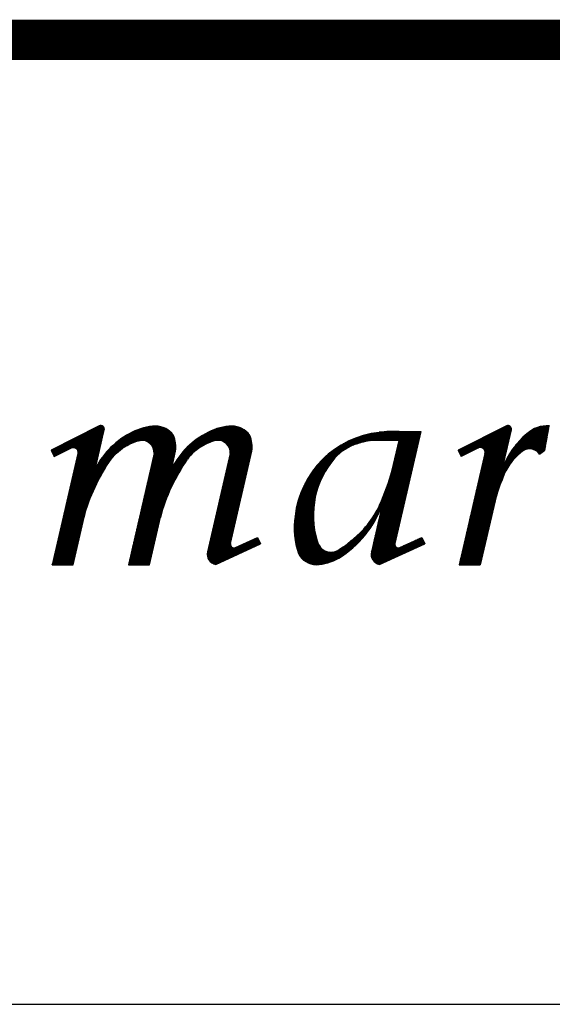
# Model space of a CAD drawing. Units: millimetres. Extents: x -225 to 6525, y -225 to 4680.
# Drawn here: x 5284 to 5383, y 330 to 514 of the extents above; entities that cross this region are included whole.
import ezdxf

# ---------------------------------------------------------------- set-up
doc = ezdxf.new("R2010")
doc.units = ezdxf.units.MM
doc.header["$LTSCALE"] = 15
doc.linetypes.add('AUSGEZOGEN', pattern=[0])
for name, color, linetype in [('AM_BOR', 7, 'Continuous'), ('KOPF', 12, 'AUSGEZOGEN'), ('SCHRAFF', 6, 'Continuous'), ('TEXT25', 3, 'Continuous'), ('TEXT35', 132, 'Continuous')]:
    doc.layers.add(name, color=color, linetype=linetype)
doc.styles.add('TEXT20', font='isocp3.shx', dxfattribs={"width": 0.8, "height": 2})
doc.styles.add('TEXT25', font='din', dxfattribs={"width": 0.8, "height": 2.5})
doc.styles.add('TEXT35', font='isocp3.shx', dxfattribs={"width": 0.8, "height": 3.5})

# ---------------------------------------------------------------- blocks, each defined once
blk = doc.blocks.new('SF_WEB')
at = {"layer": 'KOPF'}
blk.add_line((-109.989, 16.022), (0, 16.022), dxfattribs=at)
at = {"layer": 'KOPF', "const_width": 0.5}
blk.add_lwpolyline([(-193.989, 28.022), (0, 28.022)], dxfattribs=at)
at = {"layer": 'TEXT25', "width": 0.8}
for tag, p, height, style in [('F9', (-100.786, 20.815), 2, 'TEXT20'), ('F8', (-87.905, 20.732), 2, 'TEXT20'), ('F52', (-87.915, 16.764), 2, 'TEXT20'), ('F53', (-100.819, 16.539), 2, 'TEXT20'), ('F11', (-63.07, 1.781), 2.5, 'TEXT25')]:
    blk.add_attdef(tag, p, '', height=height, dxfattribs=dict(at, style=style))
at = {"layer": 'TEXT35', "style": 'TEXT35', "width": 0.8}
for tag, p, height in [('F2', (-191.971, 18.813), 3), ('F3', (-191.971, 14.394), 3), ('F13', (-192.073, 7.519), 3.5), ('F1', (-72.306, 7.559), 3.5)]:
    blk.add_attdef(tag, p, '', height=height, dxfattribs=at)
blk = doc.blocks.new('*X8')
at = {"color": 0}
for p, q in [((146.38, 106.41), (144.7, 108.09)), ((146.42, 106.55), (144.81, 108.15)), ((146.45, 106.69), (144.93, 108.21)), ((146.48, 106.84), (145.05, 108.27)), ((146.52, 106.98), (145.17, 108.33)), ((146.55, 107.12), (145.29, 108.39)), ((146.58, 107.27), (145.4, 108.45)), ((146.62, 107.41), (145.52, 108.51)), ((146.65, 107.56), (145.64, 108.57)), ((146.68, 107.7), (145.76, 108.62)), ((146.72, 107.84), (145.87, 108.68)), ((146.75, 107.99), (145.99, 108.74)), ((146.78, 108.13), (146.11, 108.8)), ((146.81, 108.28), (146.25, 108.84)), ((146.81, 108.46), (146.43, 108.83)), ((152.66, 106.67), (151.21, 108.12)), ((152.96, 106.55), (151.34, 108.17)), ((156.51, 103.18), (151.46, 108.22)), ((156.54, 103.32), (151.59, 108.27)), ((156.57, 103.47), (151.72, 108.32)), ((156.61, 103.61), (151.85, 108.37)), ((156.64, 103.75), (151.98, 108.41)), ((156.67, 103.9), (152.12, 108.45)), ((156.71, 104.04), (152.25, 108.49)), ((156.74, 104.18), (152.39, 108.53)), ((156.77, 104.33), (152.53, 108.56)), ((156.8, 104.47), (152.68, 108.6)), ((156.84, 104.61), (152.82, 108.63)), ((156.87, 104.76), (152.97, 108.66)), ((156.9, 104.9), (153.12, 108.68)), ((156.94, 105.05), (153.28, 108.7)), ((156.97, 105.19), (153.44, 108.72)), ((156.99, 105.35), (153.6, 108.74)), ((157, 105.51), (153.76, 108.75)), ((157.01, 105.68), (153.93, 108.76)), ((157.01, 105.86), (154.1, 108.77)), ((157, 106.05), (154.27, 108.77)), ((156.98, 106.24), (154.46, 108.76)), ((156.95, 106.44), (154.67, 108.73)), ((156.91, 106.66), (154.89, 108.68)), ((156.86, 106.89), (155.14, 108.61)), ((156.79, 107.14), (155.44, 108.49)), ((156.68, 107.42), (155.83, 108.27)), ((163.42, 106.7), (162.02, 108.09)), ((163.67, 106.62), (162.15, 108.15)), ((164.07, 106.4), (162.27, 108.2)), ((167.39, 103.25), (162.4, 108.25)), ((167.42, 103.4), (162.52, 108.3)), ((167.46, 103.54), (162.65, 108.34)), ((167.49, 103.68), (162.79, 108.39)), ((167.52, 103.83), (162.92, 108.43)), ((167.56, 103.97), (163.06, 108.47)), ((167.59, 104.12), (163.19, 108.51)), ((167.62, 104.26), (163.33, 108.55)), ((167.66, 104.4), (163.48, 108.58)), ((167.69, 104.55), (163.62, 108.61)), ((167.72, 104.69), (163.77, 108.64)), ((167.76, 104.83), (163.92, 108.67)), ((167.79, 104.98), (164.07, 108.69)), ((167.82, 105.12), (164.23, 108.72)), ((167.85, 105.27), (164.39, 108.73)), ((167.86, 105.43), (164.55, 108.75)), ((167.87, 105.6), (164.71, 108.76)), ((167.88, 105.77), (164.88, 108.77)), ((167.87, 105.96), (165.06, 108.77)), ((167.86, 106.15), (165.24, 108.76)), ((167.84, 106.34), (165.44, 108.74)), ((167.8, 106.55), (165.65, 108.71)), ((167.76, 106.78), (165.89, 108.65)), ((167.69, 107.02), (166.16, 108.56)), ((167.6, 107.28), (166.49, 108.4)), ((145.62, 103.1), (141.99, 106.74)), ((145.65, 103.25), (142.1, 106.8)), ((145.69, 103.39), (142.22, 106.86)), ((145.72, 103.53), (142.34, 106.92)), ((145.75, 103.68), (142.46, 106.97)), ((145.79, 103.82), (142.57, 107.03)), ((145.82, 103.97), (142.69, 107.09)), ((145.85, 104.11), (142.81, 107.15)), ((145.89, 104.25), (142.93, 107.21)), ((145.92, 104.4), (143.05, 107.27)), ((145.95, 104.54), (143.16, 107.33)), ((145.99, 104.68), (143.28, 107.39)), ((146.02, 104.83), (143.4, 107.45)), ((146.05, 104.97), (143.52, 107.51)), ((146.09, 105.11), (143.64, 107.56)), ((146.12, 105.26), (143.75, 107.62)), ((146.15, 105.4), (143.87, 107.68)), ((146.18, 105.55), (143.99, 107.74)), ((146.22, 105.69), (144.11, 107.8)), ((146.25, 105.83), (144.22, 107.86)), ((146.28, 105.98), (144.34, 107.92)), ((146.32, 106.12), (144.46, 107.98)), ((146.35, 106.26), (144.58, 108.04)), ((149.77, 105.85), (148.89, 106.73)), ((149.88, 105.91), (148.99, 106.81)), ((150, 105.98), (149.09, 106.88)), ((150.11, 106.04), (149.19, 106.96)), ((150.22, 106.1), (149.3, 107.03)), ((150.34, 106.17), (149.4, 107.1)), ((150.45, 106.23), (149.51, 107.17)), ((150.57, 106.29), (149.61, 107.24)), ((150.69, 106.34), (149.72, 107.31)), ((150.82, 106.39), (149.83, 107.38)), ((150.94, 106.45), (149.94, 107.45)), ((151.07, 106.49), (150.05, 107.51)), ((151.2, 106.54), (150.16, 107.58)), ((151.34, 106.58), (150.28, 107.64)), ((151.47, 106.62), (150.39, 107.7)), ((151.61, 106.66), (150.51, 107.77)), ((151.76, 106.69), (150.62, 107.83)), ((151.91, 106.72), (150.74, 107.89)), ((152.07, 106.74), (150.86, 107.95)), ((152.24, 106.74), (150.97, 108)), ((152.44, 106.72), (151.09, 108.06)), ((160.58, 105.82), (159.71, 106.7)), ((160.7, 105.88), (159.81, 106.77)), ((160.81, 105.95), (159.91, 106.85)), ((160.93, 106.01), (160.01, 106.92)), ((161.04, 106.07), (160.11, 106.99)), ((161.15, 106.14), (160.22, 107.07)), ((161.26, 106.2), (160.32, 107.14)), ((161.38, 106.26), (160.43, 107.21)), ((161.5, 106.32), (160.54, 107.28)), ((161.62, 106.37), (160.65, 107.35)), ((161.75, 106.42), (160.76, 107.41)), ((161.88, 106.47), (160.87, 107.48)), ((162.01, 106.52), (160.98, 107.55)), ((162.14, 106.56), (161.09, 107.61)), ((162.28, 106.6), (161.2, 107.67)), ((162.41, 106.64), (161.32, 107.74)), ((162.56, 106.67), (161.43, 107.8)), ((162.7, 106.71), (161.55, 107.86)), ((162.86, 106.73), (161.67, 107.92)), ((163.02, 106.74), (161.78, 107.98)), ((163.21, 106.73), (161.9, 108.03)), ((140.02, 104.64), (139.28, 105.38)), ((140.14, 104.7), (139.39, 105.44)), ((140.26, 104.76), (139.51, 105.5)), ((140.37, 104.82), (139.63, 105.56)), ((140.49, 104.87), (139.75, 105.62)), ((140.61, 104.93), (139.86, 105.68)), ((140.73, 104.99), (139.98, 105.74)), ((140.85, 105.05), (140.1, 105.8)), ((140.96, 105.11), (140.22, 105.86)), ((141.08, 105.17), (140.34, 105.91)), ((141.2, 105.23), (140.45, 105.97)), ((141.32, 105.29), (140.57, 106.03)), ((141.43, 105.35), (140.69, 106.09)), ((141.55, 105.4), (140.81, 106.15)), ((141.67, 105.46), (140.93, 106.21)), ((141.79, 105.52), (141.04, 106.27)), ((141.91, 105.58), (141.16, 106.33)), ((142.02, 105.64), (141.28, 106.39)), ((142.15, 105.69), (141.4, 106.44)), ((142.3, 105.72), (141.51, 106.5)), ((142.49, 105.7), (141.63, 106.56)), ((145.55, 102.82), (141.75, 106.62)), ((145.59, 102.96), (141.87, 106.68)), ((148.12, 104.49), (147.31, 105.3)), ((148.21, 104.58), (147.4, 105.39)), ((148.29, 104.68), (147.49, 105.48)), ((148.38, 104.77), (147.57, 105.57)), ((148.47, 104.85), (147.66, 105.66)), ((148.56, 104.94), (147.75, 105.75)), ((148.65, 105.03), (147.84, 105.84)), ((148.74, 105.11), (147.93, 105.92)), ((148.84, 105.19), (148.02, 106.01)), ((148.93, 105.27), (148.11, 106.09)), ((149.03, 105.35), (148.21, 106.18)), ((149.13, 105.43), (148.3, 106.26)), ((149.23, 105.5), (148.4, 106.34)), ((149.34, 105.58), (148.49, 106.42)), ((149.44, 105.65), (148.59, 106.5)), ((149.55, 105.72), (148.69, 106.58)), ((149.66, 105.78), (148.79, 106.66)), ((156.47, 103.04), (153.71, 105.8)), ((156.44, 102.89), (153.83, 105.5)), ((159.04, 104.54), (158.23, 105.35)), ((159.12, 104.63), (158.31, 105.44)), ((159.2, 104.72), (158.4, 105.53)), ((159.29, 104.81), (158.49, 105.62)), ((159.38, 104.9), (158.57, 105.71)), ((159.47, 104.99), (158.66, 105.79)), ((159.56, 105.07), (158.75, 105.88)), ((159.66, 105.15), (158.84, 105.97)), ((159.75, 105.23), (158.94, 106.05)), ((159.85, 105.31), (159.03, 106.14)), ((159.95, 105.39), (159.12, 106.22)), ((160.05, 105.47), (159.22, 106.3)), ((160.15, 105.54), (159.31, 106.38)), ((160.26, 105.61), (159.41, 106.46)), ((160.37, 105.68), (159.51, 106.54)), ((160.47, 105.75), (159.61, 106.62)), ((167.36, 103.11), (164.43, 106.04)), ((167.32, 102.97), (164.65, 105.64)), ((167.29, 102.82), (164.73, 105.39)), ((139.9, 104.58), (139.3, 105.18)), ((139.78, 104.52), (139.48, 104.83)), ((139.67, 104.46), (139.65, 104.48)), ((145.88, 100.9), (142.82, 103.96)), ((145.94, 101.01), (142.85, 104.1)), ((146, 101.13), (142.89, 104.25)), ((146.06, 101.25), (142.92, 104.39)), ((146.13, 101.36), (142.95, 104.54)), ((146.19, 101.48), (142.98, 104.68)), ((146.25, 101.59), (143.02, 104.82)), ((146.38, 101.82), (143.03, 105.17)), ((146.31, 101.71), (143.04, 104.97)), ((147.1, 103.04), (146.22, 103.92)), ((147.17, 103.14), (146.29, 104.02)), ((147.24, 103.25), (146.37, 104.13)), ((147.31, 103.36), (146.44, 104.23)), ((147.38, 103.47), (146.51, 104.33)), ((147.45, 103.57), (146.59, 104.43)), ((147.52, 103.68), (146.67, 104.53)), ((147.59, 103.78), (146.74, 104.63)), ((147.67, 103.89), (146.82, 104.73)), ((147.74, 103.99), (146.9, 104.83)), ((147.81, 104.1), (146.98, 104.92)), ((147.89, 104.2), (147.06, 105.02)), ((147.96, 104.3), (147.15, 105.11)), ((148.04, 104.39), (147.23, 105.21)), ((156.72, 100.84), (153.67, 103.89)), ((156.78, 100.96), (153.7, 104.04)), ((156.84, 101.07), (153.74, 104.18)), ((156.9, 101.19), (153.77, 104.32)), ((156.96, 101.31), (153.8, 104.47)), ((157.03, 101.42), (153.84, 104.61)), ((157.09, 101.54), (153.87, 104.75)), ((157.28, 101.88), (153.88, 105.27)), ((157.21, 101.76), (153.9, 105.08)), ((157.15, 101.65), (153.9, 104.9)), ((158.01, 103.09), (157.13, 103.97)), ((158.07, 103.2), (157.2, 104.08)), ((158.14, 103.31), (157.27, 104.18)), ((158.21, 103.42), (157.35, 104.28)), ((158.28, 103.52), (157.42, 104.38)), ((158.36, 103.63), (157.5, 104.48)), ((158.43, 103.73), (157.58, 104.58)), ((158.5, 103.84), (157.65, 104.68)), ((158.57, 103.94), (157.73, 104.78)), ((158.64, 104.05), (157.81, 104.88)), ((158.72, 104.15), (157.89, 104.97)), ((158.8, 104.25), (157.98, 105.07)), ((158.87, 104.35), (158.06, 105.16)), ((158.95, 104.44), (158.14, 105.26)), ((166.99, 101.53), (164.56, 103.97)), ((167.03, 101.67), (164.59, 104.11)), ((167.06, 101.82), (164.62, 104.25)), ((167.09, 101.96), (164.66, 104.4)), ((167.13, 102.11), (164.69, 104.54)), ((167.16, 102.25), (164.72, 104.69)), ((167.26, 102.68), (164.76, 105.18)), ((167.19, 102.39), (164.76, 104.83)), ((167.23, 102.54), (164.77, 104.99)), ((145.31, 99.7), (142.49, 102.53)), ((145.37, 99.82), (142.52, 102.67)), ((145.42, 99.94), (142.55, 102.81)), ((145.48, 100.06), (142.59, 102.96)), ((145.53, 100.18), (142.62, 103.1)), ((145.59, 100.3), (142.65, 103.24)), ((145.65, 100.42), (142.69, 103.39)), ((145.71, 100.54), (142.72, 103.53)), ((145.77, 100.66), (142.75, 103.67)), ((145.82, 100.78), (142.79, 103.82)), ((146.44, 101.93), (145.56, 102.81)), ((146.5, 102.04), (145.62, 102.93)), ((146.57, 102.16), (145.68, 103.04)), ((146.63, 102.27), (145.75, 103.15)), ((146.7, 102.38), (145.81, 103.27)), ((146.76, 102.49), (145.88, 103.38)), ((146.83, 102.6), (145.94, 103.49)), ((146.9, 102.71), (146.01, 103.6)), ((146.97, 102.82), (146.08, 103.7)), ((147.03, 102.93), (146.15, 103.81)), ((156.21, 99.76), (153.37, 102.6)), ((156.26, 99.89), (153.41, 102.74)), ((156.32, 100.01), (153.44, 102.89)), ((156.38, 100.13), (153.47, 103.03)), ((156.43, 100.25), (153.51, 103.17)), ((156.49, 100.37), (153.54, 103.32)), ((156.55, 100.49), (153.57, 103.46)), ((156.61, 100.6), (153.6, 103.61)), ((156.66, 100.72), (153.64, 103.75)), ((157.34, 101.99), (156.46, 102.87)), ((157.41, 102.1), (156.52, 102.99)), ((157.47, 102.22), (156.58, 103.1)), ((157.54, 102.33), (156.65, 103.21)), ((157.6, 102.44), (156.71, 103.32)), ((157.67, 102.55), (156.78, 103.43)), ((157.73, 102.66), (156.85, 103.54)), ((157.8, 102.77), (156.92, 103.65)), ((157.87, 102.88), (156.99, 103.76)), ((157.94, 102.99), (157.06, 103.87)), ((166.66, 100.09), (164.22, 102.53)), ((166.69, 100.24), (164.26, 102.68)), ((166.73, 100.38), (164.29, 102.82)), ((166.76, 100.53), (164.32, 102.96)), ((166.79, 100.67), (164.36, 103.11)), ((166.83, 100.81), (164.39, 103.25)), ((166.86, 100.96), (164.42, 103.39)), ((166.89, 101.1), (164.46, 103.54)), ((166.93, 101.24), (164.49, 103.68)), ((166.96, 101.39), (164.52, 103.82)), ((144.79, 98.45), (142.16, 101.09)), ((144.84, 98.58), (142.19, 101.23)), ((144.89, 98.7), (142.22, 101.38)), ((144.94, 98.83), (142.26, 101.52)), ((145, 98.96), (142.29, 101.66)), ((145.05, 99.08), (142.32, 101.81)), ((145.1, 99.21), (142.35, 101.95)), ((145.15, 99.33), (142.39, 102.09)), ((145.2, 99.45), (142.42, 102.24)), ((145.26, 99.58), (142.45, 102.38)), ((155.69, 98.52), (153.04, 101.16)), ((155.74, 98.64), (153.07, 101.31)), ((155.79, 98.77), (153.11, 101.45)), ((155.84, 98.9), (153.14, 101.6)), ((155.89, 99.02), (153.17, 101.74)), ((155.94, 99.15), (153.21, 101.88)), ((155.99, 99.27), (153.24, 102.03)), ((156.05, 99.4), (153.27, 102.17)), ((156.1, 99.52), (153.31, 102.31)), ((156.15, 99.64), (153.34, 102.46)), ((166.33, 98.66), (163.89, 101.1)), ((166.36, 98.8), (163.93, 101.24)), ((166.4, 98.95), (163.96, 101.38)), ((166.43, 99.09), (163.99, 101.53)), ((166.46, 99.23), (164.03, 101.67)), ((166.5, 99.38), (164.06, 101.81)), ((166.53, 99.52), (164.09, 101.96)), ((166.56, 99.66), (164.12, 102.1)), ((166.6, 99.81), (164.16, 102.24)), ((166.63, 99.95), (164.19, 102.39)), ((144.38, 97.28), (141.86, 99.8)), ((144.42, 97.41), (141.89, 99.94)), ((144.46, 97.54), (141.92, 100.08)), ((144.51, 97.67), (141.96, 100.23)), ((144.56, 97.8), (141.99, 100.37)), ((144.6, 97.94), (142.02, 100.51)), ((144.65, 98.06), (142.06, 100.66)), ((144.7, 98.19), (142.09, 100.8)), ((144.75, 98.32), (142.12, 100.95)), ((155.22, 97.21), (152.71, 99.73)), ((155.27, 97.35), (152.74, 99.87)), ((155.31, 97.48), (152.78, 100.02)), ((155.36, 97.61), (152.81, 100.16)), ((155.4, 97.74), (152.84, 100.3)), ((155.45, 97.87), (152.87, 100.45)), ((155.49, 98), (152.91, 100.59)), ((155.54, 98.13), (152.94, 100.73)), ((155.59, 98.26), (152.97, 100.88)), ((155.64, 98.39), (153.01, 101.02)), ((166.03, 97.37), (163.59, 99.8)), ((166.06, 97.51), (163.63, 99.95)), ((166.1, 97.65), (163.66, 100.09)), ((166.13, 97.8), (163.69, 100.23)), ((166.16, 97.94), (163.73, 100.38)), ((166.2, 98.08), (163.76, 100.52)), ((166.23, 98.23), (163.79, 100.66)), ((166.26, 98.37), (163.83, 100.81)), ((166.3, 98.51), (163.86, 100.95)), ((143.97, 95.92), (141.53, 98.36)), ((144, 96.06), (141.56, 98.5)), ((144.04, 96.2), (141.59, 98.65)), ((144.08, 96.33), (141.62, 98.79)), ((144.12, 96.47), (141.66, 98.94)), ((144.16, 96.61), (141.69, 99.08)), ((144.2, 96.74), (141.72, 99.22)), ((144.25, 96.88), (141.76, 99.37)), ((144.29, 97.01), (141.79, 99.51)), ((144.33, 97.15), (141.82, 99.65)), ((154.82, 95.85), (152.38, 98.29)), ((154.85, 95.99), (152.41, 98.44)), ((154.89, 96.13), (152.44, 98.58)), ((154.93, 96.27), (152.48, 98.72)), ((154.97, 96.41), (152.51, 98.87)), ((155.01, 96.54), (152.54, 99.01)), ((155.05, 96.68), (152.58, 99.15)), ((155.09, 96.81), (152.61, 99.3)), ((155.14, 96.95), (152.64, 99.44)), ((155.18, 97.08), (152.68, 99.58)), ((165.7, 95.93), (163.26, 98.37)), ((165.73, 96.07), (163.3, 98.51)), ((165.77, 96.22), (163.33, 98.65)), ((165.8, 96.36), (163.36, 98.8)), ((165.83, 96.5), (163.4, 98.94)), ((165.87, 96.65), (163.43, 99.09)), ((165.9, 96.79), (163.46, 99.23)), ((165.93, 96.94), (163.49, 99.37)), ((165.96, 97.08), (163.53, 99.52)), ((166, 97.22), (163.56, 99.66)), ((143.63, 94.49), (141.19, 96.92)), ((143.66, 94.63), (141.23, 97.07)), ((143.7, 94.77), (141.26, 97.21)), ((143.73, 94.92), (141.29, 97.36)), ((143.76, 95.06), (141.33, 97.5)), ((143.8, 95.21), (141.36, 97.64)), ((143.83, 95.35), (141.39, 97.79)), ((143.86, 95.49), (141.43, 97.93)), ((143.9, 95.64), (141.46, 98.07)), ((143.93, 95.78), (141.49, 98.22)), ((154.48, 94.42), (152.05, 96.86)), ((154.52, 94.56), (152.08, 97)), ((154.55, 94.71), (152.11, 97.14)), ((154.58, 94.85), (152.15, 97.29)), ((154.62, 94.99), (152.18, 97.43)), ((154.65, 95.14), (152.21, 97.57)), ((154.68, 95.28), (152.24, 97.72)), ((154.71, 95.42), (152.28, 97.86)), ((154.75, 95.57), (152.31, 98)), ((154.78, 95.71), (152.34, 98.15)), ((165.37, 94.49), (162.93, 96.93)), ((165.4, 94.64), (162.96, 97.07)), ((165.43, 94.78), (163, 97.22)), ((165.47, 94.92), (163.03, 97.36)), ((165.5, 95.07), (163.06, 97.51)), ((165.53, 95.21), (163.1, 97.65)), ((165.57, 95.36), (163.13, 97.79)), ((165.6, 95.5), (163.16, 97.94)), ((165.63, 95.64), (163.2, 98.08)), ((165.67, 95.79), (163.23, 98.22)), ((143.3, 93.05), (140.86, 95.49)), ((143.33, 93.2), (140.9, 95.63)), ((143.37, 93.34), (140.93, 95.78)), ((143.4, 93.48), (140.96, 95.92)), ((143.43, 93.63), (140.99, 96.06)), ((143.46, 93.77), (141.03, 96.21)), ((143.5, 93.91), (141.06, 96.35)), ((143.53, 94.06), (141.09, 96.49)), ((143.56, 94.2), (141.13, 96.64)), ((143.6, 94.34), (141.16, 96.78)), ((154.18, 93.13), (151.75, 95.56)), ((154.22, 93.27), (151.78, 95.71)), ((154.25, 93.41), (151.81, 95.85)), ((154.28, 93.56), (151.85, 95.99)), ((154.32, 93.7), (151.88, 96.14)), ((154.35, 93.84), (151.91, 96.28)), ((154.38, 93.99), (151.95, 96.43)), ((154.42, 94.13), (151.98, 96.57)), ((154.45, 94.28), (152.01, 96.71)), ((165.04, 93.06), (162.6, 95.49)), ((165.07, 93.2), (162.63, 95.64)), ((165.1, 93.35), (162.67, 95.78)), ((165.14, 93.49), (162.7, 95.93)), ((165.17, 93.63), (162.73, 96.07)), ((165.2, 93.78), (162.76, 96.21)), ((165.24, 93.92), (162.8, 96.36)), ((165.27, 94.06), (162.83, 96.5)), ((165.3, 94.21), (162.86, 96.64)), ((165.33, 94.35), (162.9, 96.79)), ((142.97, 91.62), (140.53, 94.05)), ((143, 91.76), (140.56, 94.2)), ((143.03, 91.9), (140.6, 94.34)), ((143.07, 92.05), (140.63, 94.48)), ((143.1, 92.19), (140.66, 94.63)), ((143.13, 92.33), (140.7, 94.77)), ((143.17, 92.48), (140.73, 94.91)), ((143.2, 92.62), (140.76, 95.06)), ((143.23, 92.76), (140.8, 95.2)), ((143.27, 92.91), (140.83, 95.34)), ((153.85, 91.69), (151.42, 94.13)), ((153.89, 91.83), (151.45, 94.27)), ((153.92, 91.98), (151.48, 94.41)), ((153.95, 92.12), (151.51, 94.56)), ((153.99, 92.26), (151.55, 94.7)), ((154.02, 92.41), (151.58, 94.85)), ((154.05, 92.55), (151.61, 94.99)), ((154.08, 92.7), (151.65, 95.13)), ((154.12, 92.84), (151.68, 95.28)), ((154.15, 92.98), (151.71, 95.42)), ((165.84, 90.48), (162.27, 94.06)), ((164.87, 91.64), (162.3, 94.2)), ((164.78, 91.9), (162.33, 94.35)), ((164.8, 92.05), (162.37, 94.49)), ((164.84, 92.2), (162.4, 94.63)), ((164.87, 92.34), (162.43, 94.78)), ((164.9, 92.48), (162.47, 94.92)), ((164.94, 92.63), (162.5, 95.06)), ((164.97, 92.77), (162.53, 95.21)), ((165, 92.91), (162.57, 95.35)), ((142.67, 90.32), (140.23, 92.76)), ((142.7, 90.47), (140.26, 92.9)), ((142.74, 90.61), (140.3, 93.05)), ((142.77, 90.75), (140.33, 93.19)), ((142.8, 90.9), (140.36, 93.33)), ((142.83, 91.04), (140.4, 93.48)), ((142.87, 91.18), (140.43, 93.62)), ((142.9, 91.33), (140.46, 93.77)), ((142.93, 91.47), (140.5, 93.91)), ((153.52, 90.25), (151.08, 92.69)), ((153.55, 90.4), (151.12, 92.84)), ((153.59, 90.54), (151.15, 92.98)), ((153.62, 90.69), (151.18, 93.12)), ((153.65, 90.83), (151.22, 93.27)), ((153.69, 90.97), (151.25, 93.41)), ((153.72, 91.12), (151.28, 93.55)), ((153.75, 91.26), (151.32, 93.7)), ((153.79, 91.4), (151.35, 93.84)), ((153.82, 91.55), (151.38, 93.98)), ((164.76, 89.98), (161.97, 92.77)), ((164.88, 90.03), (162, 92.91)), ((165, 90.09), (162.04, 93.05)), ((165.12, 90.15), (162.07, 93.2)), ((165.24, 90.2), (162.1, 93.34)), ((165.36, 90.26), (162.13, 93.48)), ((165.48, 90.31), (162.17, 93.63)), ((165.6, 90.37), (162.2, 93.77)), ((165.72, 90.43), (162.23, 93.92)), ((168.87, 91.88), (168.09, 92.66)), ((168.99, 91.93), (168.21, 92.71)), ((169.05, 92.05), (168.33, 92.77)), ((168.89, 92.38), (168.45, 92.82)), ((168.74, 92.71), (168.57, 92.88)), ((142.22, 89.01), (139.9, 91.32)), ((142.37, 89.03), (139.93, 91.47)), ((142.4, 89.17), (139.97, 91.61)), ((142.44, 89.32), (140, 91.75)), ((142.47, 89.46), (140.03, 91.9)), ((142.5, 89.6), (140.07, 92.04)), ((142.54, 89.75), (140.1, 92.19)), ((142.57, 89.89), (140.13, 92.33)), ((142.6, 90.04), (140.17, 92.47)), ((142.64, 90.18), (140.2, 92.62)), ((153, 89.01), (150.75, 91.26)), ((153.18, 89.01), (150.79, 91.4)), ((153.26, 89.11), (150.82, 91.54)), ((153.29, 89.25), (150.85, 91.69)), ((153.32, 89.39), (150.88, 91.83)), ((153.35, 89.54), (150.92, 91.97)), ((153.39, 89.68), (150.95, 92.12)), ((153.42, 89.82), (150.98, 92.26)), ((153.45, 89.97), (151.02, 92.4)), ((153.49, 90.11), (151.05, 92.55)), ((163.55, 89.42), (161.64, 91.33)), ((163.67, 89.48), (161.67, 91.47)), ((163.79, 89.53), (161.7, 91.62)), ((163.91, 89.59), (161.74, 91.76)), ((164.03, 89.64), (161.77, 91.9)), ((164.15, 89.7), (161.8, 92.05)), ((164.27, 89.76), (161.84, 92.19)), ((164.39, 89.81), (161.87, 92.34)), ((164.51, 89.87), (161.9, 92.48)), ((164.64, 89.92), (161.94, 92.62)), ((165.97, 90.54), (165.01, 91.49)), ((166.09, 90.59), (165.27, 91.41)), ((166.21, 90.65), (165.43, 91.43)), ((166.33, 90.7), (165.55, 91.48)), ((166.45, 90.76), (165.67, 91.54)), ((166.57, 90.82), (165.79, 91.59)), ((166.69, 90.87), (165.91, 91.65)), ((166.81, 90.93), (166.03, 91.71)), ((166.93, 90.98), (166.15, 91.76)), ((167.05, 91.04), (166.28, 91.82)), ((167.18, 91.1), (166.4, 91.87)), ((167.3, 91.15), (166.52, 91.93)), ((167.42, 91.21), (166.64, 91.99)), ((167.54, 91.26), (166.76, 92.04)), ((167.66, 91.32), (166.88, 92.1)), ((167.78, 91.37), (167, 92.15)), ((167.9, 91.43), (167.12, 92.21)), ((168.02, 91.49), (167.24, 92.26)), ((168.14, 91.54), (167.36, 92.32)), ((168.26, 91.6), (167.49, 92.38)), ((168.38, 91.65), (167.61, 92.43)), ((168.51, 91.71), (167.73, 92.49)), ((168.63, 91.77), (167.85, 92.54)), ((168.75, 91.82), (167.97, 92.6)), ((140.45, 89.01), (139.57, 89.89)), ((140.63, 89.01), (139.6, 90.03)), ((140.8, 89.01), (139.63, 90.18)), ((140.98, 89.01), (139.67, 90.32)), ((141.16, 89.01), (139.7, 90.46)), ((141.33, 89.01), (139.73, 90.61)), ((141.51, 89.01), (139.77, 90.75)), ((141.69, 89.01), (139.8, 90.89)), ((141.87, 89.01), (139.83, 91.04)), ((142.04, 89.01), (139.87, 91.18)), ((151.41, 89.01), (150.45, 89.96)), ((151.59, 89.01), (150.49, 90.11)), ((151.76, 89.01), (150.52, 90.25)), ((151.94, 89.01), (150.55, 90.39)), ((152.12, 89.01), (150.59, 90.54)), ((152.29, 89.01), (150.62, 90.68)), ((152.47, 89.01), (150.65, 90.82)), ((152.65, 89.01), (150.69, 90.97)), ((152.83, 89.01), (150.72, 91.11)), ((162.94, 89.14), (161.49, 90.59)), ((162.82, 89.09), (161.49, 90.41)), ((163.06, 89.2), (161.51, 90.75)), ((162.69, 89.04), (161.52, 90.21)), ((163.18, 89.25), (161.54, 90.9)), ((163.3, 89.31), (161.57, 91.04)), ((163.43, 89.36), (161.6, 91.19)), ((162.44, 89.11), (161.6, 89.96)), ((139.39, 89.01), (139.37, 89.03)), ((139.57, 89.01), (139.4, 89.17)), ((139.74, 89.01), (139.44, 89.31)), ((139.92, 89.01), (139.47, 89.46)), ((140.1, 89.01), (139.5, 89.6)), ((140.27, 89.01), (139.54, 89.74)), ((150.35, 89.01), (150.25, 89.1)), ((150.53, 89.01), (150.29, 89.24)), ((150.7, 89.01), (150.32, 89.39)), ((150.88, 89.01), (150.35, 89.53)), ((151.06, 89.01), (150.39, 89.68)), ((151.23, 89.01), (150.42, 89.82))]:
    blk.add_line(p, q, dxfattribs=at)
blk = doc.blocks.new('*X4')
at = {"color": 0}
for p, q in [((192.17, 98.66), (202.32, 108.81)), ((192.22, 98.89), (202.13, 108.79)), ((193.04, 105.71), (195.57, 108.24)), ((193.17, 105.67), (195.92, 108.42)), ((193.29, 105.61), (196.28, 108.6)), ((193.39, 105.54), (196.63, 108.77)), ((193.48, 105.44), (196.88, 108.85)), ((193.5, 104.4), (197.39, 108.3)), ((193.55, 105.33), (197.04, 108.83)), ((193.55, 104.63), (197.38, 108.46)), ((193.6, 105.21), (197.16, 108.77)), ((193.6, 104.86), (197.33, 108.59)), ((193.62, 105.06), (197.26, 108.69)), ((196.23, 103.07), (201.94, 108.77)), ((196.35, 103.37), (201.73, 108.74)), ((196.49, 103.69), (201.51, 108.7)), ((196.66, 104.03), (201.26, 108.63)), ((196.86, 104.41), (201, 108.55)), ((197.11, 104.83), (200.7, 108.42)), ((197.44, 105.33), (200.32, 108.22)), ((198.49, 104.8), (202.5, 108.81)), ((199.23, 105.36), (202.67, 108.8)), ((199.51, 105.47), (202.78, 108.73)), ((199.73, 105.51), (202.74, 108.52)), ((199.93, 105.53), (202.7, 108.3)), ((200.1, 105.52), (202.66, 108.09)), ((190.51, 104.59), (192.74, 106.83)), ((190.86, 104.77), (193.1, 107.01)), ((191.21, 104.95), (193.45, 107.18)), ((191.57, 105.12), (193.8, 107.36)), ((191.92, 105.3), (194.16, 107.54)), ((192.27, 105.48), (194.51, 107.71)), ((192.63, 105.65), (194.86, 107.89)), ((192.87, 105.72), (195.22, 108.07)), ((193.13, 102.79), (197.03, 106.69)), ((193.18, 103.02), (197.08, 106.92)), ((193.23, 103.25), (197.13, 107.15)), ((193.29, 103.48), (197.19, 107.38)), ((193.34, 103.71), (197.24, 107.61)), ((193.39, 103.94), (197.29, 107.84)), ((193.44, 104.17), (197.35, 108.07)), ((197.96, 106.04), (199.64, 107.72)), ((200.26, 105.5), (202.62, 107.87)), ((200.4, 105.47), (202.59, 107.66)), ((200.54, 105.43), (202.55, 107.44)), ((200.67, 105.39), (202.51, 107.23)), ((200.79, 105.33), (202.47, 107.01)), ((200.9, 105.26), (202.43, 106.79)), ((189.81, 105.31), (189.91, 105.41)), ((189.87, 105.19), (190.27, 105.59)), ((189.93, 105.08), (190.62, 105.77)), ((189.99, 104.96), (190.97, 105.95)), ((190.05, 104.84), (191.33, 106.12)), ((190.11, 104.72), (191.68, 106.3)), ((190.16, 104.6), (192.04, 106.48)), ((190.22, 104.49), (192.39, 106.65)), ((192.81, 101.41), (196.71, 105.32)), ((192.86, 101.64), (196.76, 105.54)), ((192.91, 101.87), (196.81, 105.77)), ((192.97, 102.1), (196.87, 106)), ((193.02, 102.33), (196.92, 106.23)), ((193.07, 102.56), (196.97, 106.46)), ((201.01, 105.19), (202.39, 106.58)), ((201.11, 105.12), (202.35, 106.36)), ((201.2, 105.03), (202.31, 106.15)), ((201.29, 104.94), (202.28, 105.93)), ((201.37, 104.85), (202.24, 105.72)), ((201.71, 105.01), (202.2, 105.5)), ((192.12, 98.43), (197.64, 103.95)), ((192.49, 100.03), (196.39, 103.94)), ((192.54, 100.26), (196.44, 104.17)), ((192.6, 100.49), (196.5, 104.4)), ((192.65, 100.72), (196.55, 104.63)), ((192.7, 100.95), (196.6, 104.86)), ((192.75, 101.18), (196.66, 105.09)), ((192.01, 97.97), (196.78, 102.74)), ((192.06, 98.2), (197.07, 103.21)), ((192.28, 99.12), (196.18, 103.02)), ((192.33, 99.35), (196.23, 103.25)), ((192.38, 99.57), (196.28, 103.48)), ((192.44, 99.8), (196.34, 103.71)), ((191.75, 96.82), (196.05, 101.12)), ((191.8, 97.05), (196.18, 101.43)), ((191.85, 97.28), (196.29, 101.71)), ((191.9, 97.51), (196.42, 102.02)), ((191.96, 97.74), (196.58, 102.35)), ((191.48, 95.67), (195.51, 99.7)), ((191.53, 95.9), (195.61, 99.97)), ((191.59, 96.13), (195.71, 100.25)), ((191.64, 96.36), (195.81, 100.53)), ((191.69, 96.59), (195.93, 100.82)), ((191.21, 94.52), (195.13, 98.43)), ((191.27, 94.75), (195.2, 98.68)), ((191.32, 94.98), (195.27, 98.92)), ((191.37, 95.21), (195.34, 99.18)), ((191.43, 95.44), (195.43, 99.44)), ((190.9, 93.14), (194.8, 97.04)), ((190.95, 93.37), (194.85, 97.27)), ((191, 93.6), (194.9, 97.5)), ((191.06, 93.83), (194.96, 97.73)), ((191.11, 94.06), (195.01, 97.96)), ((191.16, 94.29), (195.06, 98.19)), ((190.58, 91.76), (194.48, 95.66)), ((190.63, 91.99), (194.53, 95.89)), ((190.68, 92.22), (194.58, 96.12)), ((190.74, 92.45), (194.64, 96.35)), ((190.79, 92.68), (194.69, 96.58)), ((190.84, 92.91), (194.74, 96.81)), ((190.21, 90.15), (194.11, 94.05)), ((190.26, 90.38), (194.16, 94.28)), ((190.31, 90.61), (194.21, 94.51)), ((190.36, 90.84), (194.27, 94.74)), ((190.42, 91.07), (194.32, 94.97)), ((190.47, 91.3), (194.37, 95.2)), ((190.52, 91.53), (194.43, 95.43)), ((189.94, 89.01), (193.84, 92.9)), ((189.99, 89.23), (193.89, 93.13)), ((190.05, 89.46), (193.95, 93.36)), ((190.1, 89.69), (194, 93.59)), ((190.12, 89.01), (193.79, 92.67)), ((190.15, 89.92), (194.05, 93.82)), ((190.3, 89.01), (193.74, 92.44)), ((190.48, 89.01), (193.68, 92.21)), ((190.65, 89.01), (193.63, 91.98)), ((190.83, 89.01), (193.58, 91.75)), ((191.01, 89.01), (193.52, 91.52)), ((191.18, 89.01), (193.47, 91.29)), ((191.36, 89.01), (193.42, 91.06)), ((191.54, 89.01), (193.36, 90.83)), ((191.71, 89.01), (193.31, 90.6)), ((191.89, 89.01), (193.26, 90.37)), ((192.07, 89.01), (193.2, 90.14)), ((192.24, 89.01), (193.15, 89.91)), ((192.42, 89.01), (193.1, 89.68)), ((192.6, 89.01), (193.04, 89.45)), ((192.77, 89.01), (192.99, 89.22))]:
    blk.add_line(p, q, dxfattribs=at)
blk = doc.blocks.new('*X5')
at = {"color": 0}
for p, q in [((205.51, 99.62), (212.82, 106.93)), ((205.64, 99.93), (212.51, 106.8)), ((211.18, 105.11), (213.12, 107.05)), ((211.74, 105.49), (213.4, 107.16)), ((212.15, 105.73), (213.67, 107.25)), ((212.49, 105.9), (213.93, 107.34)), ((212.8, 106.03), (214.19, 107.42)), ((213.08, 106.13), (214.44, 107.49)), ((213.35, 106.22), (214.68, 107.55)), ((213.62, 106.32), (214.91, 107.61)), ((213.88, 106.4), (215.14, 107.66)), ((214.13, 106.47), (215.36, 107.71)), ((214.37, 106.53), (215.58, 107.75)), ((214.59, 106.58), (215.79, 107.78)), ((214.81, 106.62), (216.01, 107.82)), ((215.02, 106.66), (216.21, 107.85)), ((215.22, 106.68), (216.41, 107.87)), ((215.42, 106.7), (216.61, 107.9)), ((215.61, 106.72), (216.81, 107.92)), ((215.8, 106.72), (217.01, 107.94)), ((215.97, 106.72), (217.2, 107.96)), ((216.15, 106.72), (217.4, 107.97)), ((216.33, 106.72), (217.59, 107.98)), ((216.5, 106.72), (217.77, 108)), ((216.68, 106.72), (217.96, 108)), ((216.86, 106.72), (218.14, 108.01)), ((217.03, 106.72), (218.32, 108.02)), ((217.21, 106.72), (218.5, 108.02)), ((217.39, 106.72), (218.68, 108.02)), ((217.56, 106.72), (218.86, 108.02)), ((217.74, 106.72), (219.03, 108.02)), ((217.92, 106.72), (219.2, 108.01)), ((218.09, 106.72), (219.38, 108.01)), ((218.27, 106.72), (219.55, 108.01)), ((218.45, 106.72), (219.73, 108.01)), ((218.56, 103.12), (222.18, 106.74)), ((218.61, 103.35), (222.23, 106.97)), ((218.62, 106.72), (219.9, 108.01)), ((218.67, 103.58), (222.28, 107.2)), ((218.72, 103.81), (222.34, 107.43)), ((218.77, 104.04), (222.39, 107.66)), ((218.8, 106.72), (220.08, 108.01)), ((218.82, 104.27), (222.44, 107.89)), ((218.88, 104.5), (222.38, 108.01)), ((218.93, 104.73), (222.2, 108.01)), ((218.98, 104.96), (222.03, 108.01)), ((218.98, 106.72), (220.26, 108.01)), ((219.04, 105.19), (221.85, 108.01)), ((219.09, 105.42), (221.67, 108.01)), ((219.14, 105.65), (221.5, 108.01)), ((219.15, 106.72), (220.44, 108.01)), ((219.2, 105.88), (221.32, 108.01)), ((219.25, 106.11), (221.14, 108.01)), ((219.3, 106.34), (220.97, 108.01)), ((219.33, 106.72), (220.61, 108.01)), ((219.36, 106.57), (220.79, 108.01)), ((205.79, 100.26), (212.18, 106.65)), ((205.96, 100.61), (211.83, 106.47)), ((206.17, 100.98), (211.45, 106.27)), ((206.41, 101.4), (211.03, 106.03)), ((206.71, 101.88), (210.56, 105.73)), ((207.12, 102.47), (209.97, 105.32)), ((218.18, 101.68), (221.86, 105.36)), ((218.25, 101.93), (221.91, 105.59)), ((218.33, 102.18), (221.97, 105.82)), ((218.4, 102.43), (222.02, 106.05)), ((218.45, 102.66), (222.07, 106.28)), ((218.51, 102.89), (222.13, 106.51)), ((207.87, 103.39), (209.04, 104.57)), ((217.65, 100.09), (221.54, 103.98)), ((217.74, 100.36), (221.59, 104.21)), ((217.84, 100.63), (221.65, 104.44)), ((217.93, 100.9), (221.7, 104.67)), ((218.01, 101.16), (221.75, 104.9)), ((218.1, 101.42), (221.81, 105.13)), ((205.19, 98.77), (209.02, 102.6)), ((205.28, 99.04), (209.35, 103.11)), ((205.39, 99.32), (209.84, 103.78)), ((216.97, 98.35), (221.22, 102.61)), ((217.09, 98.65), (221.28, 102.84)), ((217.21, 98.95), (221.33, 103.07)), ((217.33, 99.24), (221.38, 103.3)), ((217.44, 99.53), (221.44, 103.53)), ((217.55, 99.81), (221.49, 103.76)), ((204.89, 97.76), (208.23, 101.11)), ((204.95, 98), (208.38, 101.43)), ((205.02, 98.25), (208.56, 101.79)), ((205.1, 98.5), (208.77, 102.17)), ((216.37, 97.05), (221.01, 101.69)), ((216.55, 97.4), (221.06, 101.92)), ((216.7, 97.73), (221.12, 102.15)), ((216.83, 98.04), (221.17, 102.38)), ((216.9, 97.22), (220.9, 101.23)), ((216.95, 97.45), (220.96, 101.46)), ((204.65, 96.64), (207.71, 99.7)), ((204.69, 96.86), (207.79, 99.96)), ((204.73, 97.08), (207.88, 100.22)), ((204.78, 97.3), (207.98, 100.5)), ((204.83, 97.53), (208.1, 100.8)), ((216.58, 95.84), (220.59, 99.85)), ((216.63, 96.07), (220.64, 100.08)), ((216.69, 96.3), (220.69, 100.31)), ((216.74, 96.53), (220.74, 100.54)), ((216.79, 96.76), (220.8, 100.77)), ((216.85, 96.99), (220.85, 101)), ((204.48, 95.41), (207.37, 98.29)), ((204.51, 95.61), (207.41, 98.51)), ((204.54, 95.82), (207.45, 98.74)), ((204.56, 96.02), (207.51, 98.97)), ((204.59, 96.23), (207.57, 99.2)), ((204.62, 96.43), (207.63, 99.45)), ((216.26, 94.46), (220.27, 98.47)), ((216.32, 94.69), (220.32, 98.7)), ((216.37, 94.92), (220.37, 98.93)), ((216.42, 95.15), (220.43, 99.16)), ((216.48, 95.38), (220.48, 99.39)), ((216.53, 95.61), (220.53, 99.62)), ((204.41, 94.28), (207.2, 97.07)), ((204.41, 94.11), (207.19, 96.88)), ((204.42, 94.64), (207.24, 97.46)), ((204.42, 94.46), (207.22, 97.27)), ((204.43, 94.83), (207.27, 97.67)), ((204.45, 95.02), (207.3, 97.87)), ((204.46, 95.21), (207.33, 98.08)), ((215.63, 95.78), (216.72, 96.86)), ((215.89, 92.85), (219.9, 96.86)), ((215.93, 96.25), (216.84, 97.16)), ((215.94, 93.08), (219.95, 97.09)), ((216, 93.31), (220, 97.32)), ((216.05, 93.54), (220.05, 97.55)), ((216.1, 93.77), (220.11, 97.78)), ((216.16, 94), (220.16, 98.01)), ((216.17, 96.67), (216.94, 97.44)), ((216.21, 94.23), (220.21, 98.24)), ((204.42, 93.93), (207.18, 96.69)), ((204.42, 93.76), (207.17, 96.51)), ((204.43, 93.59), (207.16, 96.33)), ((204.44, 93.43), (207.16, 96.15)), ((204.46, 93.26), (207.16, 95.97)), ((204.47, 93.1), (207.16, 95.79)), ((204.49, 92.94), (207.17, 95.62)), ((204.51, 92.79), (207.18, 95.45)), ((209.95, 89.56), (216.27, 95.88)), ((210.26, 89.7), (216.07, 95.51)), ((214.55, 94.34), (216.43, 96.23)), ((215.23, 95.2), (216.58, 96.55)), ((215.57, 91.48), (219.58, 95.48)), ((215.63, 91.71), (219.63, 95.71)), ((215.68, 91.94), (219.68, 95.94)), ((215.73, 92.17), (219.74, 96.17)), ((215.79, 92.4), (219.79, 96.4)), ((215.84, 92.63), (219.84, 96.63)), ((204.53, 92.63), (207.18, 95.29)), ((204.56, 92.48), (207.2, 95.12)), ((204.58, 92.33), (207.21, 94.96)), ((204.61, 92.18), (207.22, 94.79)), ((204.64, 92.03), (207.24, 94.63)), ((204.67, 91.89), (207.26, 94.48)), ((204.7, 91.74), (207.28, 94.32)), ((204.74, 91.6), (207.3, 94.17)), ((210.61, 89.88), (215.84, 95.11)), ((211.05, 90.13), (215.57, 94.66)), ((211.57, 90.48), (215.22, 94.13)), ((215.39, 90.59), (219.36, 94.56)), ((215.39, 90.41), (219.31, 94.33)), ((215.41, 90.26), (219.26, 94.1)), ((215.42, 90.79), (219.42, 94.79)), ((215.47, 91.02), (219.47, 95.02)), ((215.52, 91.25), (219.52, 95.25)), ((204.77, 91.46), (207.33, 94.01)), ((204.81, 91.32), (207.35, 93.86)), ((204.85, 91.19), (207.38, 93.71)), ((204.89, 91.05), (207.41, 93.57)), ((204.94, 90.92), (207.44, 93.42)), ((204.98, 90.78), (207.47, 93.28)), ((205.03, 90.65), (207.51, 93.13)), ((205.08, 90.53), (207.54, 92.99)), ((205.15, 90.42), (207.58, 92.85)), ((205.21, 90.31), (207.62, 92.71)), ((209.66, 89.45), (213.08, 92.87)), ((212.25, 90.98), (214.72, 93.45)), ((215.45, 90.11), (219.21, 93.87)), ((215.49, 89.98), (219.15, 93.64)), ((215.54, 89.85), (219.1, 93.41)), ((215.61, 89.74), (219.05, 93.18)), ((215.68, 89.63), (218.99, 92.95)), ((215.75, 89.53), (218.94, 92.72)), ((220.33, 90.75), (222.37, 92.79)), ((220.65, 90.9), (222.64, 92.89)), ((220.98, 91.05), (222.7, 92.77)), ((221.31, 91.2), (222.75, 92.65)), ((205.29, 90.2), (207.65, 92.57)), ((205.36, 90.1), (207.7, 92.44)), ((205.44, 90.01), (207.73, 92.3)), ((205.52, 89.91), (207.77, 92.16)), ((205.61, 89.82), (207.82, 92.03)), ((205.7, 89.74), (207.88, 91.91)), ((205.8, 89.66), (207.94, 91.8)), ((205.9, 89.58), (208.01, 91.69)), ((206, 89.5), (208.09, 91.59)), ((206.11, 89.43), (208.17, 91.49)), ((206.22, 89.37), (208.25, 91.4)), ((206.33, 89.31), (208.34, 91.32)), ((209.13, 89.28), (211.42, 91.56)), ((209.39, 89.36), (212.07, 92.03)), ((215.84, 89.44), (218.89, 92.49)), ((215.93, 89.36), (218.83, 92.26)), ((216.03, 89.28), (218.78, 92.03)), ((216.14, 89.21), (218.77, 91.84)), ((216.25, 89.15), (218.81, 91.71)), ((216.38, 89.1), (218.88, 91.6)), ((216.51, 89.06), (218.97, 91.51)), ((216.71, 89.08), (219.08, 91.45)), ((217.04, 89.23), (219.22, 91.41)), ((217.37, 89.38), (219.42, 91.44)), ((217.7, 89.54), (219.74, 91.58)), ((218.03, 89.69), (220.07, 91.73)), ((218.36, 89.84), (220.4, 91.88)), ((218.68, 89.99), (220.73, 92.04)), ((219.01, 90.14), (221.06, 92.19)), ((219.34, 90.29), (221.39, 92.34)), ((219.67, 90.45), (221.71, 92.49)), ((220, 90.6), (222.04, 92.64)), ((221.64, 91.35), (222.81, 92.52)), ((221.97, 91.51), (222.87, 92.4)), ((222.3, 91.66), (222.92, 92.28)), ((222.62, 91.81), (222.98, 92.16)), ((222.95, 91.96), (223.03, 92.04)), ((206.45, 89.25), (208.44, 91.24)), ((206.58, 89.2), (208.54, 91.16)), ((206.71, 89.15), (208.65, 91.09)), ((206.84, 89.11), (208.76, 91.03)), ((206.99, 89.08), (208.89, 90.98)), ((207.13, 89.05), (209.01, 90.93)), ((207.29, 89.02), (209.15, 90.88)), ((207.45, 89.01), (209.29, 90.85)), ((207.63, 89.01), (209.44, 90.83)), ((207.82, 89.03), (209.61, 90.81)), ((208.02, 89.05), (209.79, 90.81)), ((208.23, 89.08), (209.98, 90.83)), ((208.44, 89.12), (210.21, 90.88)), ((208.66, 89.16), (210.48, 90.98)), ((208.89, 89.22), (210.9, 91.22))]:
    blk.add_line(p, q, dxfattribs=at)
blk = doc.blocks.new('logo_1006')
at = {"layer": 'SCHRAFF'}
for p, q in [((-66.801, 58.886), (-67.338, 56.561)), ((-67.249, 58.886), (-66.801, 58.886)), ((-65.026, 59.001), (-66.027, 58.5)), ((-65.105, 58.128), (-64.922, 58.919)), ((-64.226, 58.498), (-64.136, 59.001)), ((-67.249, 58.7), (-67.78, 58.7)), ((-67.392, 58.083), (-67.249, 58.7)), ((-72.333, 58.428), (-72.865, 56.122)), ((-71.966, 58.128), (-71.885, 58.479)), ((-70.752, 58.428), (-71.223, 56.391)), ((-70.747, 56.561), (-70.304, 58.479)), ((-66.027, 58.5), (-65.962, 58.37)), ((-65.472, 58.428), (-66.005, 56.122)), ((-65.617, 58.542), (-65.962, 58.37)), ((-64.338, 58.419), (-64.226, 58.498)), ((-65.262, 57.45), (-65.568, 56.122)), ((-67.602, 57.359), (-67.826, 56.391)), ((-72.429, 56.122), (-72.202, 57.107)), ((-71.051, 56.126), (-70.124, 56.554)), ((-70.646, 56.479), (-70.187, 56.691)), ((-70.187, 56.691), (-70.124, 56.554)), ((-67.654, 56.126), (-66.717, 56.559)), ((-67.237, 56.479), (-66.778, 56.691)), ((-66.778, 56.691), (-66.717, 56.559)), ((-72.865, 56.122), (-72.429, 56.122)), ((-66.005, 56.122), (-65.568, 56.122))]:
    blk.add_line(p, q, dxfattribs=at)
blk.add_lwpolyline([(-72.3, 58.997, 0.114659), (-72.786, 58.872, 0.157446), (-73.547, 58.128), (-73.364, 58.919, 0.634445), (-73.467, 59.001), (-74.468, 58.5), (-74.403, 58.37), (-74.058, 58.542, -0.634445), (-73.914, 58.428), (-74.446, 56.122), (-74.01, 56.122), (-73.783, 57.107, -0.088421), (-73.223, 58.31, -0.119914), (-72.888, 58.597, -0.092842), (-72.621, 58.699)], format="xyb", dxfattribs=at)
for centre, radius, start, end in [((-64.993, 58.936), 0.0727, 346.9936, 116.5651), ((-72.295, 58.552), 0.445, 34.8307, 90.721), ((-70.434, 57.321), 1.731, 116.4513, 152.2415), ((-72.528, 58.558), 0.648, 352.9453, 22.5413), ((-70.692, 57.89), 1.108, 91.4417, 117.6055), ((-70.714, 58.552), 0.445, 34.8307, 90.721), ((-70.947, 58.558), 0.648, 352.9453, 22.5413), ((-67.449, 56.909), 1.971, 96.2343, 173.7657), ((-67.351, 56.323), 2.565, 87.7309, 96.9845), ((-63.567, 57.569), 1.636, 129.1114, 160.0408), ((-64.184, 58.395), 0.608, 85.4144, 133.0395), ((-72.583, 58.45), 0.251, 355.0253, 98.709), ((-70.885, 57.765), 0.933, 116.8917, 144.2434), ((-70.901, 57.937), 0.775, 100.3566, 121.5737), ((-71.003, 58.45), 0.251, 355.0253, 98.709), ((-67.836, 57.663), 1.007, 106.5435, 137.8274), ((-67.73, 57.606), 1.095, 92.6381, 111.0187), ((-65.571, 58.451), 0.102, 346.9936, 116.5651), ((-64.01, 57.545), 1.153, 128.9501, 160.7805), ((-64.545, 58.27), 0.256, 35.6395, 137.8999), ((-68.546, 56.138), 3.782, 144.9533, 165.1653), ((-67.212, 57.147), 1.816, 138.9656, 196.9854), ((-72.246, 59.442), 5.04, 335.6117, 344.362), ((-62.245, 56.68), 3.113, 156.4471, 165.6745), ((-69.597, 58.078), 2.12, 301.0655, 340.1675), ((-69.484, 58.215), 2.019, 307.7219, 334.9552), ((-67.886, 56.878), 1.542, 170.8466, 199.7988), ((-70.676, 56.545), 0.0727, 166.9936, 294.7751), ((-68.662, 56.679), 0.294, 192.3976, 310.2408), ((-69.233, 57.728), 1.483, 300.895, 311.5916), ((-67.268, 56.545), 0.0727, 166.9936, 294.7751), ((-71.009, 56.342), 0.22, 166.9936, 258.8993), ((-68.961, 56.54), 0.418, 206.1446, 268.5659), ((-67.612, 56.342), 0.22, 166.9936, 258.8993), ((-69.044, 57.226), 1.106, 273.7583, 299.3351)]:
    blk.add_arc(centre, radius, start, end, dxfattribs=at)
at = {"layer": 'SCHRAFF', "xscale": 0.1454499999999967, "yscale": 0.1454499999999967, "zscale": 0.14545}
for name, p in [('*X8', (-94.717, 43.177)), ('*X4', (-93.632, 43.177)), ('*X5', (-99.16, 43.177))]:
    blk.add_blockref(name, p, dxfattribs=at)
blk = doc.blocks.new('logo_1006web')
at = {"layer": 'AM_BOR', "xscale": 0.5999999999999944, "yscale": 0.6000000000000015, "zscale": 0.6}
blk.add_blockref('logo_1006', (-16.688, -12.183), dxfattribs=at)

msp = doc.modelspace()

# ---------------------------------------------------------------- block references
at = {"layer": 'AM_BOR', "xscale": 15, "yscale": 15, "zscale": 15}
for name in ['SF_WEB', 'logo_1006web']:
    msp.add_blockref(name, (6210, 90), dxfattribs=at)

doc.saveas('drawing.dxf')
